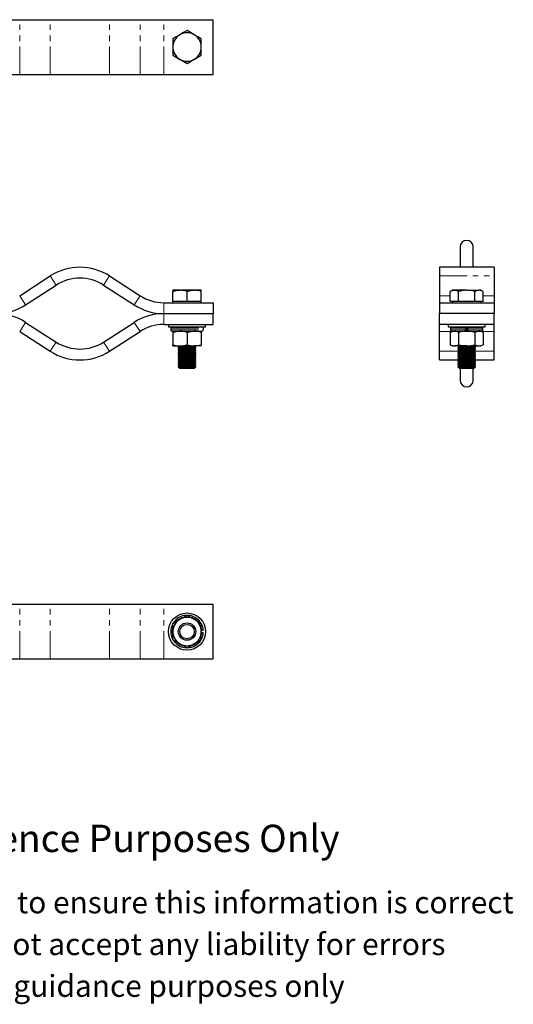
# Model space of a CAD drawing. Units: millimetres. Extents: x 167 to 629, y 46 to 497.
# Drawn here: x 403 to 629, y 46 to 497 of the extents above; entities that cross this region are included whole.
import ezdxf

# ---------------------------------------------------------------- set-up
doc = ezdxf.new("R2010")
doc.units = ezdxf.units.MM
doc.header["$LTSCALE"] = 2
doc.linetypes.add('PHANTOM', pattern=[12.7, 6.35, -1.27, 1.27, -1.27, 1.27, -1.27])
doc.styles.get("Standard").update_dxf_attribs({"font": 'arial.ttf'})

msp = doc.modelspace()

# ---------------------------------------------------------------- linework, layer by layer
at = {"color": 7, "linetype": 'Continuous', "lineweight": 25}
for p, q in [((392.35, 496.66), (403.19, 496.66)), ((403.19, 496.66), (417.16, 496.66)), ((417.16, 496.66), (444.27, 496.66)), ((444.27, 496.66), (458.24, 496.66)), ((458.24, 496.66), (469.08, 496.66)), ((469.08, 496.66), (491.72, 496.66)), ((491.72, 471.66), (491.72, 496.66)), ((473.22, 487.92), (473.22, 484.16)), ((486.22, 484.16), (486.22, 487.92)), ((473.22, 484.16), (473.22, 480.41)), ((486.22, 480.41), (486.22, 484.16)), ((392.35, 471.66), (403.19, 471.66)), ((403.19, 471.66), (417.16, 471.66)), ((417.16, 471.66), (444.27, 471.66)), ((444.27, 471.66), (458.24, 471.66)), ((458.24, 471.66), (469.08, 471.66)), ((469.08, 471.66), (491.72, 471.66)), ((604.57, 392.72), (604.57, 383.42)), ((610.57, 383.42), (610.57, 392.72)), ((620.07, 383.42), (595.07, 383.42)), ((595.07, 383.42), (595.07, 379.43)), ((620.07, 383.42), (620.07, 379.43)), ((403.19, 370.42), (417.16, 379.43)), ((444.27, 379.43), (458.24, 370.42)), ((595.07, 379.43), (595.07, 370.42)), ((620.07, 379.43), (620.07, 370.42)), ((405.91, 366.22), (419.87, 375.23)), ((441.56, 375.23), (455.53, 366.22)), ((473.22, 372.9), (473.22, 372.32)), ((476.47, 372.9), (473.22, 372.9)), ((473.22, 367.82), (473.22, 372.32)), ((482.97, 372.9), (476.47, 372.9)), ((479.72, 367.82), (479.72, 372.32)), ((486.22, 372.9), (482.97, 372.9)), ((486.22, 372.32), (486.22, 372.9)), ((486.22, 367.82), (486.22, 372.32)), ((595.07, 370.42), (595.07, 367.22)), ((601.07, 372.9), (600.06, 372.32)), ((600.06, 367.82), (600.06, 372.32)), ((601.94, 372.9), (601.07, 372.9)), ((607.57, 372.9), (601.94, 372.9)), ((603.81, 367.82), (603.81, 372.32)), ((607.57, 372.9), (613.2, 372.9)), ((611.32, 367.82), (611.32, 372.32)), ((614.07, 372.9), (613.2, 372.9)), ((615.07, 372.32), (614.07, 372.9)), ((615.07, 367.82), (615.07, 372.32)), ((620.07, 370.42), (620.07, 367.22)), ((469.08, 367.22), (491.72, 367.22)), ((473.22, 367.82), (473.22, 367.22)), ((476.47, 367.82), (473.22, 367.82)), ((479.72, 367.82), (476.47, 367.82)), ((482.97, 367.82), (479.72, 367.82)), ((486.22, 367.82), (482.97, 367.82)), ((486.22, 367.22), (486.22, 367.82)), ((491.72, 367.22), (491.72, 362.22)), ((595.07, 367.22), (595.07, 362.22)), ((595.07, 367.22), (620.07, 367.22)), ((601.94, 367.82), (600.06, 367.82)), ((601.07, 367.82), (601.07, 367.22)), ((603.81, 367.82), (601.94, 367.82)), ((607.57, 367.82), (603.81, 367.82)), ((611.32, 367.82), (607.57, 367.82)), ((613.2, 367.82), (611.32, 367.82)), ((615.07, 367.82), (613.2, 367.82)), ((614.07, 367.22), (614.07, 367.82)), ((620.07, 367.22), (620.07, 362.22)), ((469.08, 362.22), (491.72, 362.22)), ((491.72, 357.22), (491.72, 362.22)), ((620.07, 362.22), (595.07, 362.22)), ((595.07, 357.22), (595.07, 362.22)), ((620.07, 357.22), (620.07, 362.22)), ((405.91, 358.23), (419.87, 349.22)), ((441.56, 349.22), (455.53, 358.23)), ((469.08, 357.22), (491.72, 357.22)), ((471.22, 357.22), (471.22, 356.22)), ((471.22, 356.22), (488.22, 356.22)), ((488.22, 356.22), (488.22, 357.22)), ((620.07, 357.22), (595.07, 357.22)), ((595.07, 354.03), (595.07, 357.22)), ((599.07, 357.22), (599.07, 356.22)), ((599.07, 356.22), (607.57, 356.22)), ((607.06, 355.97), (608.08, 355.97)), ((607.07, 356.22), (607.07, 355.57)), ((607.57, 356.22), (616.07, 356.22)), ((608.07, 355.57), (608.07, 356.22)), ((616.07, 356.22), (616.07, 357.22)), ((620.07, 354.03), (620.07, 357.22)), ((403.19, 354.03), (417.16, 345.02)), ((444.27, 345.02), (458.24, 354.03)), ((472.29, 355.57), (472.29, 354.87)), ((472.94, 354.22), (486.47, 354.22)), ((473.22, 354.22), (473.22, 353.64)), ((473.22, 353.64), (473.22, 348)), ((479.72, 353.64), (479.72, 348)), ((486.22, 354.22), (486.22, 353.64)), ((486.22, 353.64), (486.22, 348)), ((487.13, 355.57), (487.13, 354.87)), ((595.07, 345.02), (595.07, 354.03)), ((601.07, 354.22), (600.06, 353.64)), ((600.06, 353.64), (600.06, 348)), ((600.14, 355.57), (600.14, 354.87)), ((600.79, 354.22), (607.07, 354.22)), ((603.81, 353.64), (603.81, 348)), ((607.06, 355.49), (608.08, 355.49)), ((607.06, 354.72), (608.08, 354.72)), ((607.06, 354.24), (608.08, 354.24)), ((607.57, 354.22), (607.06, 354.22)), ((607.07, 355.57), (607.07, 354.87)), ((607.07, 355.21), (608.07, 355.21)), ((607.07, 354.87), (607.07, 354.22)), ((608.07, 354.22), (607.57, 354.22)), ((608.07, 354.87), (608.07, 355.57)), ((608.07, 354.22), (608.07, 354.87)), ((608.07, 354.22), (614.34, 354.22)), ((611.32, 353.64), (611.32, 348)), ((615.07, 353.64), (614.07, 354.22)), ((614.99, 354.87), (614.99, 355.57)), ((615.07, 353.64), (615.07, 348)), ((620.07, 345.02), (620.07, 354.03)), ((473.22, 347.42), (473.22, 348)), ((473.22, 347.42), (476.47, 347.42)), ((476.41, 347.22), (475.72, 346.74)), ((476.12, 347.42), (476.41, 347.22)), ((476.41, 347.22), (479.72, 347.22)), ((476.47, 347.42), (482.97, 347.42)), ((479.72, 347.22), (483.03, 347.22)), ((486.22, 347.42), (482.97, 347.42)), ((483.03, 347.22), (483.31, 347.42)), ((483.72, 346.74), (483.03, 347.22)), ((486.22, 347.42), (486.22, 348)), ((600.06, 348), (601.07, 347.42)), ((601.07, 347.42), (601.94, 347.42)), ((607.57, 347.42), (601.94, 347.42)), ((604.26, 347.22), (603.57, 346.74)), ((603.97, 347.42), (604.26, 347.22)), ((604.26, 347.22), (610.88, 347.22)), ((607.57, 347.42), (613.2, 347.42)), ((610.88, 347.22), (611.16, 347.42)), ((611.57, 346.74), (610.88, 347.22)), ((613.2, 347.42), (614.07, 347.42)), ((614.07, 347.42), (615.07, 348)), ((475.72, 346.74), (475.72, 346.46)), ((475.72, 346.74), (479.72, 346.74)), ((475.72, 346.46), (476.41, 345.97)), ((475.72, 346.46), (479.72, 346.46)), ((476.41, 345.97), (475.72, 345.49)), ((475.72, 345.49), (475.72, 345.21)), ((475.72, 345.49), (479.72, 345.49)), ((475.72, 345.21), (476.41, 344.72)), ((475.72, 345.21), (479.72, 345.21)), ((476.41, 344.72), (475.72, 344.24)), ((475.72, 344.24), (475.72, 343.96)), ((475.72, 344.24), (479.72, 344.24)), ((475.72, 343.96), (476.41, 343.47)), ((475.72, 343.96), (479.72, 343.96)), ((476.41, 343.47), (475.72, 342.99)), ((475.72, 342.99), (475.72, 342.71)), ((475.72, 342.99), (479.72, 342.99)), ((475.72, 342.71), (476.41, 342.22)), ((475.72, 342.71), (479.72, 342.71)), ((476.41, 345.97), (479.72, 345.97)), ((476.41, 344.72), (479.72, 344.72)), ((476.41, 343.47), (479.72, 343.47)), ((479.72, 346.74), (483.72, 346.74)), ((479.72, 346.46), (483.72, 346.46)), ((479.72, 345.97), (483.03, 345.97)), ((479.72, 345.49), (483.72, 345.49)), ((479.72, 345.21), (483.72, 345.21)), ((479.72, 344.72), (483.03, 344.72)), ((479.72, 344.24), (483.72, 344.24)), ((479.72, 343.96), (483.72, 343.96)), ((479.72, 343.47), (483.03, 343.47)), ((479.72, 342.99), (483.72, 342.99)), ((479.72, 342.71), (483.72, 342.71)), ((483.03, 345.97), (483.72, 346.46)), ((483.72, 345.49), (483.03, 345.97)), ((483.03, 344.72), (483.72, 345.21)), ((483.72, 344.24), (483.03, 344.72)), ((483.03, 343.47), (483.72, 343.96)), ((483.72, 342.99), (483.03, 343.47)), ((483.03, 342.22), (483.72, 342.71)), ((483.72, 346.46), (483.72, 346.74)), ((483.72, 345.21), (483.72, 345.49)), ((483.72, 343.96), (483.72, 344.24)), ((483.72, 342.71), (483.72, 342.99)), ((595.07, 341.02), (595.07, 345.02)), ((603.57, 346.74), (603.57, 346.46)), ((603.57, 346.74), (611.57, 346.74)), ((603.57, 346.46), (604.26, 345.97)), ((603.57, 346.46), (611.57, 346.46)), ((604.26, 345.97), (603.57, 345.49)), ((603.57, 345.49), (603.57, 345.21)), ((603.57, 345.49), (611.57, 345.49)), ((603.57, 345.21), (604.26, 344.72)), ((603.57, 345.21), (611.57, 345.21)), ((604.26, 344.72), (603.57, 344.24)), ((603.57, 344.24), (603.57, 343.96)), ((603.57, 344.24), (611.57, 344.24)), ((603.57, 343.96), (604.26, 343.47)), ((603.57, 343.96), (611.57, 343.96)), ((604.26, 343.47), (603.57, 342.99)), ((603.57, 342.99), (603.57, 342.71)), ((603.57, 342.99), (611.57, 342.99)), ((603.57, 342.71), (604.26, 342.22)), ((603.57, 342.71), (611.57, 342.71)), ((604.26, 345.97), (610.88, 345.97)), ((604.26, 344.72), (610.88, 344.72)), ((604.26, 343.47), (610.88, 343.47)), ((610.88, 345.97), (611.57, 346.46)), ((611.57, 345.49), (610.88, 345.97)), ((610.88, 344.72), (611.57, 345.21)), ((611.57, 344.24), (610.88, 344.72)), ((610.88, 343.47), (611.57, 343.96)), ((611.57, 342.99), (610.88, 343.47)), ((610.88, 342.22), (611.57, 342.71)), ((611.57, 346.46), (611.57, 346.74)), ((611.57, 345.21), (611.57, 345.49)), ((611.57, 343.96), (611.57, 344.24)), ((611.57, 342.71), (611.57, 342.99)), ((620.07, 341.02), (620.07, 345.02)), ((476.41, 342.22), (475.72, 341.74)), ((475.72, 341.74), (475.72, 341.46)), ((475.72, 341.74), (479.72, 341.74)), ((475.72, 341.46), (476.41, 340.97)), ((475.72, 341.46), (479.72, 341.46)), ((476.41, 340.97), (475.72, 340.49)), ((475.72, 340.49), (475.72, 340.21)), ((475.72, 340.49), (479.72, 340.49)), ((475.72, 340.21), (476.41, 339.72)), ((475.72, 340.21), (479.72, 340.21)), ((476.41, 339.72), (475.72, 339.24)), ((475.72, 339.24), (475.72, 338.96)), ((475.72, 339.24), (479.72, 339.24)), ((475.72, 338.96), (476.41, 338.47)), ((475.72, 338.96), (479.72, 338.96)), ((476.41, 338.47), (475.72, 337.99)), ((475.72, 337.99), (475.72, 337.91)), ((475.72, 337.99), (479.72, 337.99)), ((475.72, 337.91), (476.41, 337.22)), ((475.72, 337.91), (483.72, 337.91)), ((476.41, 342.22), (479.72, 342.22)), ((476.41, 340.97), (479.72, 340.97)), ((476.41, 339.72), (479.72, 339.72)), ((476.41, 338.47), (479.72, 338.47)), ((479.72, 342.22), (483.03, 342.22)), ((479.72, 341.74), (483.72, 341.74)), ((479.72, 341.46), (483.72, 341.46)), ((479.72, 340.97), (483.03, 340.97)), ((479.72, 340.49), (483.72, 340.49)), ((479.72, 340.21), (483.72, 340.21)), ((479.72, 339.72), (483.03, 339.72)), ((479.72, 339.24), (483.72, 339.24)), ((479.72, 338.96), (483.72, 338.96)), ((479.72, 338.47), (483.03, 338.47)), ((479.72, 337.99), (483.72, 337.99)), ((483.72, 341.74), (483.03, 342.22)), ((483.03, 340.97), (483.72, 341.46)), ((483.72, 340.49), (483.03, 340.97)), ((483.03, 339.72), (483.72, 340.21)), ((483.72, 339.24), (483.03, 339.72)), ((483.03, 338.47), (483.72, 338.96)), ((483.72, 337.99), (483.03, 338.47)), ((483.03, 337.22), (483.72, 337.91)), ((483.72, 341.46), (483.72, 341.74)), ((483.72, 340.21), (483.72, 340.49)), ((483.72, 338.96), (483.72, 339.24)), ((483.72, 337.91), (483.72, 337.99)), ((595.07, 341.02), (604.18, 341.02)), ((604.26, 342.22), (603.57, 341.74)), ((603.57, 341.74), (603.57, 341.46)), ((603.57, 341.74), (611.57, 341.74)), ((603.57, 341.46), (604.26, 340.97)), ((603.57, 341.46), (611.57, 341.46)), ((604.26, 340.97), (603.57, 340.49)), ((603.57, 340.49), (603.57, 340.21)), ((603.57, 340.49), (611.57, 340.49)), ((603.57, 340.21), (604.26, 339.72)), ((603.57, 340.21), (611.57, 340.21)), ((604.26, 339.72), (603.57, 339.24)), ((603.57, 339.24), (603.57, 338.96)), ((603.57, 339.24), (611.57, 339.24)), ((603.57, 338.96), (604.26, 338.47)), ((603.57, 338.96), (611.57, 338.96)), ((604.26, 338.47), (603.57, 337.99)), ((603.57, 337.99), (603.57, 337.91)), ((603.57, 337.99), (611.57, 337.99)), ((603.57, 337.91), (604.26, 337.22)), ((603.57, 337.91), (607.57, 337.91)), ((604.26, 342.22), (610.88, 342.22)), ((604.26, 340.97), (610.88, 340.97)), ((604.26, 339.72), (610.88, 339.72)), ((604.26, 338.47), (610.88, 338.47)), ((607.57, 337.91), (611.57, 337.91)), ((611.57, 341.74), (610.88, 342.22)), ((610.88, 340.97), (611.57, 341.46)), ((611.57, 340.49), (610.88, 340.97)), ((610.88, 339.72), (611.57, 340.21)), ((611.57, 339.24), (610.88, 339.72)), ((610.88, 338.47), (611.57, 338.96)), ((611.57, 337.99), (610.88, 338.47)), ((610.88, 337.22), (611.57, 337.91)), ((610.95, 341.02), (620.07, 341.02)), ((611.57, 341.46), (611.57, 341.74)), ((611.57, 340.21), (611.57, 340.49)), ((611.57, 338.96), (611.57, 339.24)), ((611.57, 337.91), (611.57, 337.99)), ((476.41, 337.22), (483.03, 337.22)), ((604.26, 337.22), (607.57, 337.22)), ((604.57, 337.22), (604.57, 331.72)), ((607.57, 337.22), (610.88, 337.22)), ((610.57, 331.72), (610.57, 337.22)), ((392.35, 229.28), (403.19, 229.28)), ((403.19, 229.28), (417.16, 229.28)), ((417.16, 229.28), (444.27, 229.28)), ((444.27, 229.28), (458.24, 229.28)), ((458.24, 229.28), (469.08, 229.28)), ((469.08, 229.28), (491.72, 229.28)), ((491.72, 204.28), (491.72, 229.28)), ((473.22, 216.78), (473.22, 220.53)), ((473.22, 213.02), (473.22, 216.78)), ((486.22, 216.78), (486.22, 220.53)), ((486.22, 217.28), (486.47, 217.28)), ((486.22, 213.02), (486.22, 216.78)), ((486.47, 216.28), (486.22, 216.28)), ((487.13, 217.28), (486.47, 217.28)), ((486.47, 216.28), (487.13, 216.28)), ((392.35, 204.28), (403.19, 204.28)), ((403.19, 204.28), (417.16, 204.28)), ((417.16, 204.28), (444.27, 204.28)), ((444.27, 204.28), (458.24, 204.28)), ((458.24, 204.28), (469.08, 204.28)), ((469.08, 204.28), (491.72, 204.28))]:
    msp.add_line(p, q, dxfattribs=at)
at = {"color": 36, "linetype": 'PHANTOM', "lineweight": 18}
for p, q in [((403.19, 471.66), (403.19, 496.66)), ((417.16, 471.66), (417.16, 496.66)), ((444.27, 471.66), (444.27, 496.66)), ((458.24, 471.66), (458.24, 496.66)), ((469.08, 471.66), (469.08, 496.66)), ((419.87, 375.23), (417.16, 379.43)), ((444.27, 379.43), (441.56, 375.23)), ((595.07, 379.43), (620.07, 379.43)), ((403.19, 370.42), (405.91, 366.22)), ((455.53, 366.22), (458.24, 370.42)), ((595.07, 370.42), (600.06, 370.42)), ((615.07, 370.42), (620.07, 370.42)), ((469.08, 367.22), (469.08, 362.22)), ((469.08, 362.22), (469.08, 357.22)), ((405.91, 358.23), (403.19, 354.03)), ((458.24, 354.03), (455.53, 358.23)), ((472.29, 355.57), (487.13, 355.57)), ((472.29, 354.87), (487.13, 354.87)), ((600.73, 354.03), (595.07, 354.03)), ((600.14, 355.57), (607.07, 355.57)), ((600.14, 354.87), (607.07, 354.87)), ((608.07, 355.57), (614.99, 355.57)), ((608.07, 354.87), (614.99, 354.87)), ((620.07, 354.03), (614.4, 354.03)), ((417.16, 345.02), (419.87, 349.22)), ((441.56, 349.22), (444.27, 345.02)), ((603.84, 345.02), (595.07, 345.02)), ((620.07, 345.02), (611.3, 345.02)), ((403.19, 204.28), (403.19, 229.28)), ((417.16, 204.28), (417.16, 229.28)), ((444.27, 204.28), (444.27, 229.28)), ((458.24, 204.28), (458.24, 229.28)), ((469.08, 204.28), (469.08, 229.28))]:
    msp.add_line(p, q, dxfattribs=at)
at = {"color": 7, "linetype": 'Continuous', "lineweight": 25, "flags": 128}
for points in [[(479.72, 491.67), (478.12, 490.75), (476.47, 489.79)], [(482.97, 489.79), (482.74, 489.93), (481.22, 490.8), (479.72, 491.67)], [(476.47, 489.79), (476.24, 489.66), (474.72, 488.79), (473.22, 487.92)], [(486.22, 487.92), (484.62, 488.83), (482.97, 489.79)], [(473.22, 480.41), (474.81, 479.49), (476.47, 478.53)], [(476.47, 478.53), (476.7, 478.4), (478.21, 477.53), (479.72, 476.66)], [(479.72, 476.66), (481.31, 477.58), (482.97, 478.53)], [(482.97, 478.53), (483.2, 478.67), (484.71, 479.54), (486.22, 480.41)], [(473.22, 372.32), (474.81, 372.74), (476.47, 372.9)], [(479.72, 372.32), (481.31, 372.74), (482.97, 372.9)], [(600.06, 372.32), (600.98, 372.74), (601.94, 372.9)], [(611.32, 372.32), (612.24, 372.74), (613.2, 372.9)], [(473.22, 353.64), (474.81, 354.06), (476.47, 354.22)], [(479.72, 353.64), (481.31, 354.06), (482.97, 354.22)], [(600.06, 353.64), (600.98, 354.06), (601.94, 354.22)], [(611.32, 353.64), (612.24, 354.06), (613.2, 354.22)], [(473.22, 348), (474.81, 347.58), (476.47, 347.42)], [(479.72, 348), (481.31, 347.58), (482.97, 347.42)], [(600.06, 348), (600.98, 347.58), (601.94, 347.42)], [(611.32, 348), (612.24, 347.58), (613.2, 347.42)], [(473.22, 220.53), (474.81, 221.45), (476.47, 222.41)], [(476.47, 222.41), (476.7, 222.54), (478.21, 223.41), (479.72, 224.28)], [(479.72, 224.28), (481.31, 223.36), (482.97, 222.41)], [(482.97, 222.41), (483.2, 222.27), (484.71, 221.4), (486.22, 220.53)], [(476.47, 211.15), (476.24, 211.28), (474.72, 212.15), (473.22, 213.02)], [(486.22, 213.02), (484.62, 212.1), (482.97, 211.15)], [(479.72, 209.27), (478.12, 210.19), (476.47, 211.15)], [(482.97, 211.15), (482.74, 211.01), (481.22, 210.14), (479.72, 209.27)]]:
    msp.add_lwpolyline(points, dxfattribs=at)
at = {"color": 36, "linetype": 'PHANTOM', "lineweight": 18, "flags": 128}
for points in [[(486.23, 218.64), (486.32, 218.28), (486.47, 217.28)], [(486.47, 216.28), (486.32, 215.27), (486.29, 215.13)]]:
    msp.add_lwpolyline(points, dxfattribs=at)
at = {"color": 7, "linetype": 'Continuous', "lineweight": 25}
for radius in [8.5, 4, 3.31]:
    msp.add_circle((479.72, 216.78), radius, dxfattribs=at)
for centre, radius, start, end in [((479.72, 484.16), 6.5, 120, 180), ((479.72, 484.16), 6.5, 60, 120), ((479.72, 484.16), 6.5, 0, 60), ((479.72, 484.16), 6.5, 180, 240), ((479.72, 484.16), 6.5, 300, 0), ((479.72, 484.16), 6.5, 240, 300), ((607.57, 392.72), 3, 0, 180), ((430.72, 358.42), 25, 57.1715, 122.8285), ((430.72, 358.42), 20, 57.1715, 122.8285), ((469.08, 387.22), 20, 237.1715, 270), ((476.38, 363.05), 9.85, 70.2272, 89.5167), ((482.88, 363.05), 9.85, 70.2272, 89.5167), ((601.86, 369.33), 3.57, 56.8585, 88.7573), ((607.76, 359.25), 13.65, 90.7998, 106.7882), ((607.44, 359.64), 13.26, 72.9725, 89.4396), ((613.12, 369.33), 3.57, 56.8585, 88.7573), ((392.35, 387.22), 25, 270, 302.8285), ((469.08, 387.22), 25, 237.1715, 270), ((392.35, 337.22), 25, 57.1715, 90), ((469.08, 337.22), 25, 90, 122.8285), ((469.08, 337.22), 20, 90, 122.8285), ((472.94, 355.57), 0.65, 90, 180), ((486.47, 355.57), 0.651, 0.0751, 90.0683), ((600.79, 355.57), 0.65, 90, 180), ((614.34, 355.57), 0.65, 0, 90), ((472.94, 354.87), 0.65, 180, 270), ((476.38, 344.37), 9.85, 70.2272, 89.5167), ((482.88, 344.37), 9.85, 70.2272, 89.5167), ((486.47, 354.87), 0.651, 269.9251, 359.9317), ((600.79, 354.87), 0.65, 180, 270), ((601.86, 350.65), 3.57, 56.8585, 88.7573), ((607.7, 340.92), 13.3, 90.5889, 106.999), ((607.39, 340.64), 13.58, 73.1691, 89.243), ((613.12, 350.65), 3.57, 56.8585, 88.7573), ((614.34, 354.87), 0.65, 270, 0), ((430.72, 366.02), 20, 237.1715, 302.8285), ((476.38, 357.28), 9.85, 270.4833, 289.7728), ((482.88, 357.28), 9.85, 270.4833, 289.7728), ((601.86, 351), 3.57, 271.2427, 303.1415), ((607.7, 360.73), 13.3, 253.001, 269.4111), ((607.39, 361), 13.58, 270.757, 286.831), ((613.12, 351), 3.57, 271.2427, 303.1415), ((430.72, 366.02), 25, 237.1715, 302.8285), ((607.57, 331.72), 3, 180, 0), ((479.72, 216.78), 6.5, 120, 180), ((479.72, 216.78), 7.43, 91.8535, 148.1948), ((479.72, 216.78), 6.5, 60, 120), ((479.72, 216.78), 7.43, 31.2357, 87.8311), ((479.72, 216.78), 6.5, 0, 60), ((479.72, 216.78), 7.43, 152.1666, 208.6415), ((479.72, 216.78), 6.5, 180, 240), ((479.72, 216.78), 6.5, 300, 0), ((479.72, 216.78), 7.43, 3.8612, 28.3689), ((479.72, 216.78), 7.43, 332.1621, 356.1388), ((479.72, 216.78), 7.43, 211.5355, 267.8406), ((479.72, 216.78), 7.43, 271.7146, 328.074), ((479.72, 216.78), 6.5, 240, 300)]:
    msp.add_arc(centre, radius, start, end, dxfattribs=at)
at = {"color": 36, "linetype": 'PHANTOM', "lineweight": 18}
for start, end in [(105.6406, 135.7231), (45.2028, 74.0612), (165.0204, 194.0433), (225.8024, 255.5024), (284.8255, 314.0651)]:
    msp.add_arc((479.72, 216.78), 6.78, start, end, dxfattribs=at)

# ---------------------------------------------------------------- texts
for s, height, p in [('Strictly for Reference Purposes Only', 12.5, (264.17, 115.93)), ('Whilst every effort has been made to ensure this information is correct ', 10, (183.91, 87.9)), ('Doughty Engineering does not accept any liability for errors', 10, (221.21, 68.8)), ('These drawings are for guidance purposes only', 10, (253.06, 49.7))]:
    msp.add_text(s, height=height).set_placement(p)

doc.saveas('drawing.dxf')
